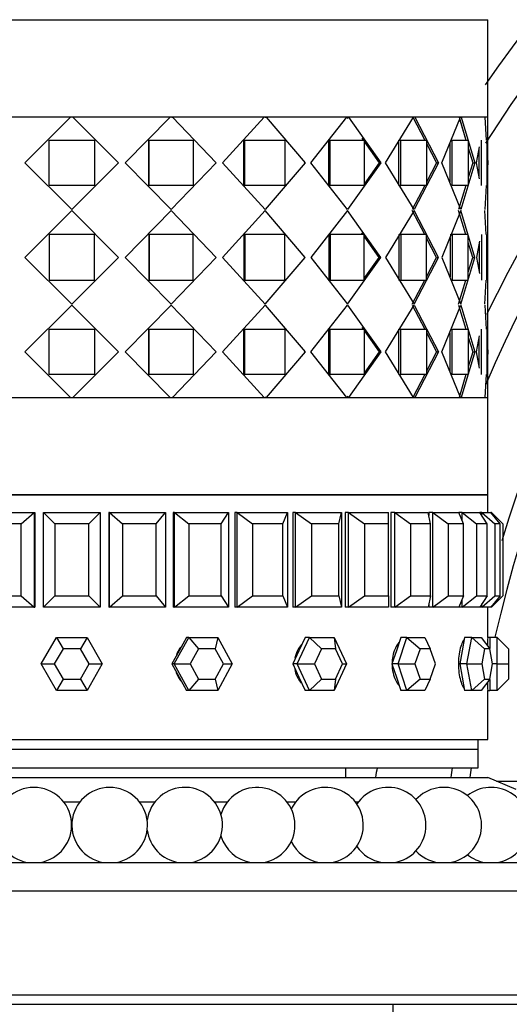
# Model space of a CAD drawing. Units: millimetres. Extents: x 0 to 1254, y 0 to 1147.
# Drawn here: x 1076 to 1102, y 691 to 743 of the extents above; entities that cross this region are included whole.
import ezdxf
from ezdxf import colors
from ezdxf.entities.mleader import LeaderData, LeaderLine
from ezdxf.math import Vec2, Vec3

# ---------------------------------------------------------------- set-up
doc = ezdxf.new("R2010")
doc.units = ezdxf.units.MM
doc.layers.add('DV3_Défaut', color=7, linetype='Continuous')
doc.layers.add('Défaut', color=7, linetype='Continuous')

# ---------------------------------------------------------------- blocks, each defined once
blk = doc.blocks.new('_DOT')
at = {"color": 0}
blk.add_line((0, 0), (-1, 0), dxfattribs=at)
at = {"color": 0, "const_width": 0.333}
blk.add_lwpolyline([(-0.1665, 0, 1), (0.1665, 0, 1)], format="xyb", close=True, dxfattribs=at)
blk = doc.blocks.new('SE2')
at = {"layer": 'DV3_Défaut', "color": 7, "linetype": 'Continuous'}
for p, q in [((1056.378, 743.028), (1100.378, 743.028)), ((1100.378, 737.878), (1100.378, 743.028)), ((1100.378, 737.878), (1056.378, 737.878)), ((1078.319, 737.878), (1073.169, 737.878)), ((1078.319, 737.878), (1073.169, 737.878)), ((1075.903, 735.461), (1078.32, 737.878)), ((1075.903, 735.461), (1078.32, 737.878)), ((1078.435, 737.878), (1078.32, 737.878)), ((1078.32, 737.878), (1078.32, 737.878)), ((1078.435, 737.878), (1078.32, 737.878)), ((1078.32, 737.878), (1078.32, 737.878)), ((1078.435, 737.878), (1078.436, 737.878)), ((1078.435, 737.878), (1078.436, 737.878)), ((1078.436, 737.878), (1080.853, 735.461)), ((1083.586, 737.878), (1078.436, 737.878)), ((1078.436, 737.878), (1080.853, 735.461)), ((1083.586, 737.878), (1078.436, 737.878)), ((1081.206, 735.461), (1083.586, 737.878)), ((1081.206, 735.461), (1083.586, 737.878)), ((1083.67, 737.878), (1083.558, 737.878)), ((1083.67, 737.878), (1083.558, 737.878)), ((1083.67, 737.878), (1083.699, 737.878)), ((1083.67, 737.878), (1083.699, 737.878)), ((1083.699, 737.878), (1086.012, 735.461)), ((1088.55, 737.878), (1083.699, 737.878)), ((1083.699, 737.878), (1086.012, 735.461)), ((1088.55, 737.878), (1083.699, 737.878)), ((1086.345, 735.461), (1088.55, 737.878)), ((1086.345, 735.461), (1088.55, 737.878)), ((1088.597, 737.878), (1088.653, 737.878)), ((1088.597, 737.878), (1088.653, 737.878)), ((1088.653, 737.878), (1090.728, 735.461)), ((1092.923, 737.878), (1088.653, 737.878)), ((1088.653, 737.878), (1090.728, 735.461)), ((1092.923, 737.878), (1088.653, 737.878)), ((1091.021, 735.461), (1092.923, 737.878)), ((1091.021, 735.461), (1092.923, 737.878)), ((1092.93, 737.878), (1093.01, 737.878)), ((1092.93, 737.878), (1092.98, 737.807)), ((1092.93, 737.878), (1093.01, 737.878)), ((1093.01, 737.878), (1094.726, 735.461)), ((1096.45, 737.878), (1093.01, 737.878)), ((1093.01, 737.878), (1094.726, 735.461)), ((1096.45, 737.878), (1093.01, 737.878)), ((1094.963, 735.461), (1096.45, 737.878)), ((1094.963, 735.461), (1096.45, 737.878)), ((1096.417, 737.878), (1097.047, 736.661)), ((1096.417, 737.878), (1097.047, 736.661)), ((1096.516, 737.878), (1097.774, 735.461)), ((1098.927, 737.878), (1096.516, 737.878)), ((1096.516, 737.878), (1097.774, 735.461)), ((1098.927, 737.878), (1096.516, 737.878)), ((1097.378, 737.878), (1097.378, 737.878)), ((1097.94, 735.461), (1098.927, 737.878)), ((1097.94, 735.461), (1098.927, 737.878)), ((1098.856, 737.878), (1099.22, 736.661)), ((1098.969, 737.878), (1099.695, 735.461)), ((1100.21, 737.878), (1098.969, 737.878)), ((1098.969, 737.878), (1099.695, 735.461)), ((1100.21, 737.878), (1098.969, 737.878)), ((1100.224, 737.878), (1100.301, 736.661)), ((1100.224, 737.878), (1100.301, 736.659)), ((1100.378, 723.044), (1100.378, 737.878)), ((1100.378, 723.044), (1100.378, 737.878)), ((1098.898, 737.738), (1099.22, 736.661)), ((1093.72, 736.759), (1093.789, 736.661)), ((1077.178, 736.661), (1079.578, 736.661)), ((1077.178, 734.261), (1077.178, 736.661)), ((1077.178, 736.661), (1079.578, 736.661)), ((1077.178, 734.261), (1077.178, 736.661)), ((1079.578, 736.661), (1079.578, 734.261)), ((1079.578, 736.661), (1079.578, 734.261)), ((1082.447, 734.261), (1082.447, 736.661)), ((1082.447, 736.661), (1082.47, 736.661)), ((1082.447, 734.261), (1082.447, 736.661)), ((1082.447, 736.661), (1082.47, 736.661)), ((1082.47, 736.661), (1084.8, 736.661)), ((1082.47, 734.261), (1082.47, 736.661)), ((1082.47, 736.661), (1084.8, 736.661)), ((1082.47, 734.261), (1082.47, 736.661)), ((1084.8, 736.661), (1084.8, 734.261)), ((1084.8, 736.661), (1084.8, 734.261)), ((1087.474, 734.261), (1087.474, 736.661)), ((1087.474, 736.661), (1087.524, 736.661)), ((1087.474, 734.261), (1087.474, 736.661)), ((1087.474, 736.661), (1087.524, 736.661)), ((1087.524, 736.661), (1089.649, 736.661)), ((1087.524, 734.261), (1087.524, 736.661)), ((1087.524, 736.661), (1089.649, 736.661)), ((1087.524, 734.261), (1087.524, 736.661)), ((1089.649, 736.661), (1089.649, 734.261)), ((1089.649, 736.661), (1089.649, 734.261)), ((1091.972, 734.261), (1091.972, 736.661)), ((1091.972, 736.661), (1092.046, 736.661)), ((1091.972, 734.261), (1091.972, 736.661)), ((1091.972, 736.661), (1092.046, 736.661)), ((1092.046, 736.661), (1093.843, 736.661)), ((1092.046, 734.261), (1092.046, 736.661)), ((1092.046, 736.661), (1093.843, 736.661)), ((1092.046, 734.261), (1092.046, 736.661)), ((1093.843, 736.661), (1093.843, 734.261)), ((1093.843, 736.661), (1093.843, 734.261)), ((1093.843, 736.585), (1094.637, 735.461)), ((1093.843, 736.585), (1094.637, 735.461)), ((1095.68, 734.261), (1095.68, 736.661)), ((1095.68, 736.661), (1095.775, 736.661)), ((1095.68, 734.261), (1095.68, 736.661)), ((1095.68, 736.661), (1095.775, 736.661)), ((1095.775, 736.661), (1097.138, 736.661)), ((1095.775, 734.261), (1095.775, 736.661)), ((1095.775, 736.661), (1097.138, 736.661)), ((1095.775, 734.261), (1095.775, 736.661)), ((1097.138, 736.661), (1097.138, 734.261)), ((1097.138, 736.661), (1097.138, 734.261)), ((1097.138, 736.485), (1097.668, 735.461)), ((1097.138, 736.485), (1097.668, 735.461)), ((1098.382, 734.432), (1098.382, 736.49)), ((1098.382, 734.432), (1098.382, 736.49)), ((1098.492, 736.661), (1099.343, 736.661)), ((1098.492, 734.261), (1098.492, 736.661)), ((1098.492, 736.661), (1099.343, 736.661)), ((1098.492, 734.261), (1098.492, 736.661)), ((1099.343, 736.661), (1099.343, 734.261)), ((1099.343, 736.661), (1099.343, 734.261)), ((1099.343, 736.25), (1099.579, 735.461)), ((1099.343, 736.25), (1099.579, 735.461)), ((1099.78, 735.461), (1099.932, 736.313)), ((1099.78, 735.461), (1099.932, 736.313)), ((1099.922, 734.659), (1099.922, 736.257)), ((1099.922, 734.659), (1099.922, 736.257)), ((1100.04, 734.261), (1100.04, 736.661)), ((1100.04, 734.261), (1100.04, 736.661)), ((1100.329, 736.661), (1100.329, 734.261)), ((1100.329, 736.661), (1100.329, 734.261)), ((1100.329, 736.213), (1100.377, 735.461)), ((1100.329, 736.213), (1100.377, 735.461)), ((1075.916, 735.461), (1075.903, 735.461)), ((1078.378, 732.986), (1075.903, 735.461)), ((1075.916, 735.461), (1075.903, 735.461)), ((1078.378, 732.986), (1075.903, 735.461)), ((1080.853, 735.461), (1078.378, 732.986)), ((1080.853, 735.461), (1078.378, 732.986)), ((1080.839, 735.461), (1080.853, 735.461)), ((1080.839, 735.461), (1080.853, 735.461)), ((1083.643, 732.986), (1081.206, 735.461)), ((1083.643, 732.986), (1081.206, 735.461)), ((1086.012, 735.461), (1083.643, 732.986)), ((1086.012, 735.461), (1083.643, 732.986)), ((1085.971, 735.461), (1086.012, 735.461)), ((1085.971, 735.461), (1086.012, 735.461)), ((1088.602, 732.986), (1086.345, 735.461)), ((1088.602, 732.986), (1086.345, 735.461)), ((1090.728, 735.461), (1088.602, 732.986)), ((1090.728, 735.461), (1088.602, 732.986)), ((1090.661, 735.461), (1090.728, 735.461)), ((1090.661, 735.461), (1090.728, 735.461)), ((1092.966, 732.986), (1091.021, 735.461)), ((1092.966, 732.986), (1091.021, 735.461)), ((1094.726, 735.461), (1092.966, 732.986)), ((1094.726, 735.461), (1092.966, 732.986)), ((1094.637, 735.461), (1093.843, 734.338)), ((1094.637, 735.461), (1093.843, 734.338)), ((1094.637, 735.461), (1094.726, 735.461)), ((1094.637, 735.461), (1094.726, 735.461)), ((1096.483, 732.986), (1094.963, 735.461)), ((1096.483, 732.986), (1094.963, 735.461)), ((1097.774, 735.461), (1096.483, 732.986)), ((1097.774, 735.461), (1096.483, 732.986)), ((1097.668, 735.461), (1097.138, 734.438)), ((1097.668, 735.461), (1097.138, 734.438)), ((1097.668, 735.461), (1097.774, 735.461)), ((1097.668, 735.461), (1097.774, 735.461)), ((1098.948, 732.986), (1097.94, 735.461)), ((1098.948, 732.986), (1097.94, 735.461)), ((1099.695, 735.461), (1098.948, 732.986)), ((1099.695, 735.461), (1098.948, 732.986)), ((1099.579, 735.461), (1099.343, 734.675)), ((1099.579, 735.461), (1099.343, 734.675)), ((1099.579, 735.461), (1099.695, 735.461)), ((1099.579, 735.461), (1099.695, 735.461)), ((1099.931, 734.607), (1099.78, 735.461)), ((1099.931, 734.607), (1099.78, 735.461)), ((1100.377, 735.461), (1100.329, 734.724)), ((1100.377, 735.461), (1100.329, 734.724)), ((1079.578, 734.261), (1077.178, 734.261)), ((1079.578, 734.261), (1077.178, 734.261)), ((1082.447, 734.261), (1082.47, 734.261)), ((1082.447, 734.261), (1082.47, 734.261)), ((1084.8, 734.261), (1082.47, 734.261)), ((1084.8, 734.261), (1082.47, 734.261)), ((1087.474, 734.261), (1087.524, 734.261)), ((1087.474, 734.261), (1087.524, 734.261)), ((1089.649, 734.261), (1087.524, 734.261)), ((1089.649, 734.261), (1087.524, 734.261)), ((1091.972, 734.261), (1092.046, 734.261)), ((1091.972, 734.261), (1092.046, 734.261)), ((1093.843, 734.261), (1092.046, 734.261)), ((1093.843, 734.261), (1092.046, 734.261)), ((1095.68, 734.261), (1095.775, 734.261)), ((1095.68, 734.261), (1095.775, 734.261)), ((1097.138, 734.261), (1095.775, 734.261)), ((1097.138, 734.261), (1095.775, 734.261)), ((1097.046, 734.261), (1096.385, 732.986)), ((1097.046, 734.261), (1096.385, 732.986)), ((1099.343, 734.261), (1098.492, 734.261)), ((1099.343, 734.261), (1098.492, 734.261)), ((1099.219, 734.261), (1098.836, 732.986)), ((1099.219, 734.261), (1098.836, 732.986)), ((1100.3, 734.262), (1100.217, 732.986)), ((1100.3, 734.261), (1100.217, 732.986)), ((1078.378, 732.936), (1075.903, 730.461)), ((1078.378, 732.936), (1075.903, 730.461)), ((1080.853, 730.461), (1078.378, 732.936)), ((1080.853, 730.461), (1078.378, 732.936)), ((1083.643, 732.936), (1081.206, 730.461)), ((1083.643, 732.936), (1081.206, 730.461)), ((1086.012, 730.461), (1083.643, 732.936)), ((1086.012, 730.461), (1083.643, 732.936)), ((1088.602, 732.936), (1086.345, 730.461)), ((1088.602, 732.936), (1086.345, 730.461)), ((1090.728, 730.461), (1088.602, 732.936)), ((1090.728, 730.461), (1088.602, 732.936)), ((1092.966, 732.936), (1091.021, 730.461)), ((1092.966, 732.936), (1091.021, 730.461)), ((1094.726, 730.461), (1092.966, 732.936)), ((1094.726, 730.461), (1092.966, 732.936)), ((1096.483, 732.936), (1094.963, 730.461)), ((1096.483, 732.936), (1094.963, 730.461)), ((1097.046, 731.661), (1096.385, 732.936)), ((1097.046, 731.661), (1096.385, 732.936)), ((1097.774, 730.461), (1096.483, 732.936)), ((1097.774, 730.461), (1096.483, 732.936)), ((1098.948, 732.936), (1097.94, 730.461)), ((1098.948, 732.936), (1097.94, 730.461)), ((1099.219, 731.661), (1098.836, 732.936)), ((1099.219, 731.661), (1098.836, 732.936)), ((1099.695, 730.461), (1098.948, 732.936)), ((1099.695, 730.461), (1098.948, 732.936)), ((1100.3, 731.661), (1100.217, 732.936)), ((1100.3, 731.66), (1100.217, 732.936)), ((1077.178, 731.661), (1077.178, 729.261)), ((1079.578, 731.661), (1077.178, 731.661)), ((1079.578, 731.661), (1077.178, 731.661)), ((1077.178, 731.661), (1077.178, 729.261)), ((1079.578, 729.261), (1079.578, 731.661)), ((1079.578, 729.261), (1079.578, 731.661)), ((1082.447, 731.661), (1082.447, 729.261)), ((1082.447, 731.661), (1082.47, 731.661)), ((1082.447, 731.661), (1082.447, 729.261)), ((1082.447, 731.661), (1082.47, 731.661)), ((1084.8, 731.661), (1082.47, 731.661)), ((1082.47, 731.661), (1082.47, 729.261)), ((1084.8, 731.661), (1082.47, 731.661)), ((1082.47, 731.661), (1082.47, 729.261)), ((1084.8, 729.261), (1084.8, 731.661)), ((1084.8, 729.261), (1084.8, 731.661)), ((1087.474, 731.661), (1087.474, 729.261)), ((1087.474, 731.661), (1087.524, 731.661)), ((1087.474, 731.661), (1087.474, 729.261)), ((1087.474, 731.661), (1087.524, 731.661)), ((1089.649, 731.661), (1087.524, 731.661)), ((1087.524, 731.661), (1087.524, 729.261)), ((1089.649, 731.661), (1087.524, 731.661)), ((1087.524, 731.661), (1087.524, 729.261)), ((1089.649, 729.261), (1089.649, 731.661)), ((1089.649, 729.261), (1089.649, 731.661)), ((1091.972, 731.661), (1091.972, 729.261)), ((1091.972, 731.661), (1092.046, 731.661)), ((1091.972, 731.661), (1091.972, 729.261)), ((1091.972, 731.661), (1092.046, 731.661)), ((1093.843, 731.661), (1092.046, 731.661)), ((1092.046, 731.661), (1092.046, 729.261)), ((1093.843, 731.661), (1092.046, 731.661)), ((1092.046, 731.661), (1092.046, 729.261)), ((1093.788, 731.661), (1093.719, 731.759)), ((1093.843, 729.261), (1093.843, 731.661)), ((1093.843, 729.261), (1093.843, 731.661)), ((1094.637, 730.461), (1093.843, 731.584)), ((1094.637, 730.461), (1093.843, 731.584)), ((1095.68, 731.661), (1095.68, 729.261)), ((1095.68, 731.661), (1095.775, 731.661)), ((1095.68, 731.661), (1095.68, 729.261)), ((1095.68, 731.661), (1095.775, 731.661)), ((1097.138, 731.661), (1095.775, 731.661)), ((1095.775, 731.661), (1095.775, 729.261)), ((1097.138, 731.661), (1095.775, 731.661)), ((1095.775, 731.661), (1095.775, 729.261)), ((1097.138, 729.261), (1097.138, 731.661)), ((1097.138, 729.261), (1097.138, 731.661)), ((1098.382, 731.661), (1098.492, 731.661)), ((1099.343, 731.661), (1098.492, 731.661)), ((1098.492, 731.661), (1098.492, 729.261)), ((1099.343, 731.661), (1098.492, 731.661)), ((1098.492, 731.661), (1098.492, 729.261)), ((1099.343, 729.261), (1099.343, 731.661)), ((1099.343, 729.261), (1099.343, 731.661)), ((1100.04, 731.661), (1100.04, 729.261)), ((1100.04, 731.661), (1100.04, 729.261)), ((1100.329, 729.261), (1100.329, 731.661)), ((1100.329, 729.261), (1100.329, 731.661)), ((1097.668, 730.461), (1097.138, 731.483)), ((1097.668, 730.461), (1097.138, 731.483)), ((1098.382, 731.49), (1098.382, 729.432)), ((1098.382, 731.49), (1098.382, 729.432)), ((1099.579, 730.461), (1099.343, 731.247)), ((1099.579, 730.461), (1099.343, 731.247)), ((1099.931, 731.315), (1099.78, 730.461)), ((1099.931, 731.315), (1099.78, 730.461)), ((1099.922, 731.263), (1099.922, 729.659)), ((1099.922, 731.263), (1099.922, 729.659)), ((1100.377, 730.461), (1100.329, 731.198)), ((1100.377, 730.461), (1100.329, 731.198)), ((1075.916, 730.461), (1075.903, 730.461)), ((1075.903, 730.461), (1078.378, 727.986)), ((1075.916, 730.461), (1075.903, 730.461)), ((1075.903, 730.461), (1078.378, 727.986)), ((1078.378, 727.986), (1080.853, 730.461)), ((1078.378, 727.986), (1080.853, 730.461)), ((1080.839, 730.461), (1080.853, 730.461)), ((1080.839, 730.461), (1080.853, 730.461)), ((1081.206, 730.461), (1083.643, 727.986)), ((1081.206, 730.461), (1083.643, 727.986)), ((1083.643, 727.986), (1086.012, 730.461)), ((1083.643, 727.986), (1086.012, 730.461)), ((1085.971, 730.461), (1086.012, 730.461)), ((1085.971, 730.461), (1086.012, 730.461)), ((1086.345, 730.461), (1088.602, 727.986)), ((1086.345, 730.461), (1088.602, 727.986)), ((1088.602, 727.986), (1090.728, 730.461)), ((1088.602, 727.986), (1090.728, 730.461)), ((1090.661, 730.461), (1090.728, 730.461)), ((1090.661, 730.461), (1090.728, 730.461)), ((1091.021, 730.461), (1092.966, 727.986)), ((1091.021, 730.461), (1092.966, 727.986)), ((1092.966, 727.986), (1094.726, 730.461)), ((1092.966, 727.986), (1094.726, 730.461)), ((1093.843, 729.338), (1094.637, 730.461)), ((1093.843, 729.338), (1094.637, 730.461)), ((1094.637, 730.461), (1094.726, 730.461)), ((1094.637, 730.461), (1094.726, 730.461)), ((1094.963, 730.461), (1096.483, 727.986)), ((1094.963, 730.461), (1096.483, 727.986)), ((1096.483, 727.986), (1097.774, 730.461)), ((1096.483, 727.986), (1097.774, 730.461)), ((1097.138, 729.438), (1097.668, 730.461)), ((1097.138, 729.438), (1097.668, 730.461)), ((1097.668, 730.461), (1097.774, 730.461)), ((1097.668, 730.461), (1097.774, 730.461)), ((1097.94, 730.461), (1098.948, 727.986)), ((1097.94, 730.461), (1098.948, 727.986)), ((1098.948, 727.986), (1099.695, 730.461)), ((1098.948, 727.986), (1099.695, 730.461)), ((1099.343, 729.675), (1099.579, 730.461)), ((1099.343, 729.675), (1099.579, 730.461)), ((1099.579, 730.461), (1099.695, 730.461)), ((1099.579, 730.461), (1099.695, 730.461)), ((1099.78, 730.461), (1099.931, 729.607)), ((1099.78, 730.461), (1099.931, 729.607)), ((1100.329, 729.724), (1100.377, 730.461)), ((1100.329, 729.724), (1100.377, 730.461)), ((1077.178, 729.261), (1079.578, 729.261)), ((1077.178, 729.261), (1079.578, 729.261)), ((1082.447, 729.261), (1082.47, 729.261)), ((1082.447, 729.261), (1082.47, 729.261)), ((1082.47, 729.261), (1084.8, 729.261)), ((1082.47, 729.261), (1084.8, 729.261)), ((1087.474, 729.261), (1087.524, 729.261)), ((1087.474, 729.261), (1087.524, 729.261)), ((1087.524, 729.261), (1089.649, 729.261)), ((1087.524, 729.261), (1089.649, 729.261)), ((1091.972, 729.261), (1092.046, 729.261)), ((1091.972, 729.261), (1092.046, 729.261)), ((1092.046, 729.261), (1093.843, 729.261)), ((1092.046, 729.261), (1093.843, 729.261)), ((1095.68, 729.261), (1095.775, 729.261)), ((1095.68, 729.261), (1095.775, 729.261)), ((1095.775, 729.261), (1097.138, 729.261)), ((1095.775, 729.261), (1097.138, 729.261)), ((1096.385, 727.986), (1097.046, 729.261)), ((1096.385, 727.986), (1097.046, 729.261)), ((1098.492, 729.261), (1099.343, 729.261)), ((1098.492, 729.261), (1099.343, 729.261)), ((1098.836, 727.986), (1099.219, 729.261)), ((1098.836, 727.986), (1099.219, 729.261)), ((1100.217, 727.986), (1100.3, 729.262)), ((1100.217, 727.986), (1100.3, 729.261)), ((1075.903, 725.461), (1078.378, 727.936)), ((1075.903, 725.461), (1078.378, 727.936)), ((1078.378, 727.936), (1080.853, 725.461)), ((1078.378, 727.936), (1080.853, 725.461)), ((1081.206, 725.461), (1083.643, 727.936)), ((1081.206, 725.461), (1083.643, 727.936)), ((1083.643, 727.936), (1086.012, 725.461)), ((1083.643, 727.936), (1086.012, 725.461)), ((1086.345, 725.461), (1088.602, 727.936)), ((1086.345, 725.461), (1088.602, 727.936)), ((1088.602, 727.936), (1090.728, 725.461)), ((1088.602, 727.936), (1090.728, 725.461)), ((1091.021, 725.461), (1092.966, 727.936)), ((1091.021, 725.461), (1092.966, 727.936)), ((1092.966, 727.936), (1094.726, 725.461)), ((1092.966, 727.936), (1094.726, 725.461)), ((1094.963, 725.461), (1096.483, 727.936)), ((1094.963, 725.461), (1096.483, 727.936)), ((1096.385, 727.936), (1097.046, 726.661)), ((1096.385, 727.936), (1097.046, 726.661)), ((1096.483, 727.936), (1097.774, 725.461)), ((1096.483, 727.936), (1097.774, 725.461)), ((1097.94, 725.461), (1098.948, 727.936)), ((1097.94, 725.461), (1098.948, 727.936)), ((1098.836, 727.936), (1099.219, 726.661)), ((1098.836, 727.936), (1099.219, 726.661)), ((1098.948, 727.936), (1099.695, 725.461)), ((1098.948, 727.936), (1099.695, 725.461)), ((1100.217, 727.936), (1100.3, 726.661)), ((1100.217, 727.936), (1100.3, 726.66)), ((1077.178, 726.661), (1079.578, 726.661)), ((1077.178, 724.261), (1077.178, 726.661)), ((1077.178, 726.661), (1079.578, 726.661)), ((1077.178, 724.261), (1077.178, 726.661)), ((1079.578, 726.661), (1079.578, 724.261)), ((1079.578, 726.661), (1079.578, 724.261)), ((1082.447, 724.261), (1082.447, 726.661)), ((1082.447, 726.661), (1082.47, 726.661)), ((1082.447, 724.261), (1082.447, 726.661)), ((1082.447, 726.661), (1082.47, 726.661)), ((1082.47, 726.661), (1084.8, 726.661)), ((1082.47, 724.261), (1082.47, 726.661)), ((1082.47, 726.661), (1084.8, 726.661)), ((1082.47, 724.261), (1082.47, 726.661)), ((1084.8, 726.661), (1084.8, 724.261)), ((1084.8, 726.661), (1084.8, 724.261)), ((1087.474, 724.261), (1087.474, 726.661)), ((1087.474, 726.661), (1087.524, 726.661)), ((1087.474, 724.261), (1087.474, 726.661)), ((1087.474, 726.661), (1087.524, 726.661)), ((1087.524, 726.661), (1089.649, 726.661)), ((1087.524, 724.261), (1087.524, 726.661)), ((1087.524, 726.661), (1089.649, 726.661)), ((1087.524, 724.261), (1087.524, 726.661)), ((1089.649, 726.661), (1089.649, 724.261)), ((1089.649, 726.661), (1089.649, 724.261)), ((1091.972, 724.261), (1091.972, 726.661)), ((1091.972, 726.661), (1092.046, 726.661)), ((1091.972, 724.261), (1091.972, 726.661)), ((1091.972, 726.661), (1092.046, 726.661)), ((1092.046, 726.661), (1093.843, 726.661)), ((1092.046, 724.261), (1092.046, 726.661)), ((1092.046, 726.661), (1093.843, 726.661)), ((1092.046, 724.261), (1092.046, 726.661)), ((1093.719, 726.759), (1093.788, 726.661)), ((1093.843, 726.661), (1093.843, 724.261)), ((1093.843, 726.661), (1093.843, 724.261)), ((1093.843, 726.584), (1094.637, 725.461)), ((1093.843, 726.584), (1094.637, 725.461)), ((1095.68, 724.261), (1095.68, 726.661)), ((1095.68, 726.661), (1095.775, 726.661)), ((1095.68, 724.261), (1095.68, 726.661)), ((1095.68, 726.661), (1095.775, 726.661)), ((1095.775, 726.661), (1097.138, 726.661)), ((1095.775, 724.261), (1095.775, 726.661)), ((1095.775, 726.661), (1097.138, 726.661)), ((1095.775, 724.261), (1095.775, 726.661)), ((1097.138, 726.661), (1097.138, 724.261)), ((1097.138, 726.661), (1097.138, 724.261)), ((1097.138, 726.483), (1097.668, 725.461)), ((1097.138, 726.483), (1097.668, 725.461)), ((1098.382, 724.432), (1098.382, 726.49)), ((1098.382, 724.432), (1098.382, 726.49)), ((1098.492, 726.661), (1099.343, 726.661)), ((1098.492, 724.261), (1098.492, 726.661)), ((1098.492, 726.661), (1099.343, 726.661)), ((1098.492, 724.261), (1098.492, 726.661)), ((1099.343, 726.661), (1099.343, 724.261)), ((1099.343, 726.661), (1099.343, 724.261)), ((1100.04, 724.261), (1100.04, 726.661)), ((1100.04, 724.261), (1100.04, 726.661)), ((1100.329, 726.661), (1100.329, 724.261)), ((1100.329, 726.661), (1100.329, 724.261)), ((1099.343, 726.247), (1099.579, 725.461)), ((1099.343, 726.247), (1099.579, 725.461)), ((1099.78, 725.461), (1099.931, 726.315)), ((1099.78, 725.461), (1099.931, 726.315)), ((1099.922, 724.665), (1099.922, 726.263)), ((1099.922, 724.665), (1099.922, 726.263)), ((1100.329, 726.198), (1100.377, 725.461)), ((1100.329, 726.198), (1100.377, 725.461)), ((1078.32, 723.044), (1075.903, 725.461)), ((1075.916, 725.461), (1075.903, 725.461)), ((1075.916, 725.461), (1075.903, 725.461)), ((1078.32, 723.044), (1075.903, 725.461)), ((1080.853, 725.461), (1078.436, 723.044)), ((1080.853, 725.461), (1078.436, 723.044)), ((1080.839, 725.461), (1080.853, 725.461)), ((1080.839, 725.461), (1080.853, 725.461)), ((1083.586, 723.044), (1081.206, 725.461)), ((1083.586, 723.044), (1081.206, 725.461)), ((1086.012, 725.461), (1083.699, 723.044)), ((1086.012, 725.461), (1083.699, 723.044)), ((1085.971, 725.461), (1086.012, 725.461)), ((1085.971, 725.461), (1086.012, 725.461)), ((1088.55, 723.044), (1086.345, 725.461)), ((1088.55, 723.044), (1086.345, 725.461)), ((1090.728, 725.461), (1088.653, 723.044)), ((1090.728, 725.461), (1088.653, 723.044)), ((1090.661, 725.461), (1090.728, 725.461)), ((1090.661, 725.461), (1090.728, 725.461)), ((1092.923, 723.044), (1091.021, 725.461)), ((1092.923, 723.044), (1091.021, 725.461)), ((1094.726, 725.461), (1093.01, 723.044)), ((1094.726, 725.461), (1093.01, 723.044)), ((1094.637, 725.461), (1093.843, 724.336)), ((1094.637, 725.461), (1093.843, 724.336)), ((1094.637, 725.461), (1094.726, 725.461)), ((1094.637, 725.461), (1094.726, 725.461)), ((1096.45, 723.044), (1094.963, 725.461)), ((1096.45, 723.044), (1094.963, 725.461)), ((1097.774, 725.461), (1096.516, 723.044)), ((1097.774, 725.461), (1096.516, 723.044)), ((1097.668, 725.461), (1097.138, 724.436)), ((1097.668, 725.461), (1097.138, 724.436)), ((1097.668, 725.461), (1097.774, 725.461)), ((1097.668, 725.461), (1097.774, 725.461)), ((1098.927, 723.044), (1097.94, 725.461)), ((1098.927, 723.044), (1097.94, 725.461)), ((1099.695, 725.461), (1098.969, 723.044)), ((1099.695, 725.461), (1098.969, 723.044)), ((1099.579, 725.461), (1099.343, 724.672)), ((1099.579, 725.461), (1099.343, 724.672)), ((1099.579, 725.461), (1099.695, 725.461)), ((1099.579, 725.461), (1099.695, 725.461)), ((1099.932, 724.609), (1099.78, 725.461)), ((1099.932, 724.609), (1099.78, 725.461)), ((1100.377, 725.461), (1100.329, 724.708)), ((1100.377, 725.461), (1100.329, 724.708)), ((1079.578, 724.261), (1077.178, 724.261)), ((1079.578, 724.261), (1077.178, 724.261)), ((1082.447, 724.261), (1082.47, 724.261)), ((1082.447, 724.261), (1082.47, 724.261)), ((1084.8, 724.261), (1082.47, 724.261)), ((1084.8, 724.261), (1082.47, 724.261)), ((1087.474, 724.261), (1087.524, 724.261)), ((1087.474, 724.261), (1087.524, 724.261)), ((1089.649, 724.261), (1087.524, 724.261)), ((1089.649, 724.261), (1087.524, 724.261)), ((1091.972, 724.261), (1092.046, 724.261)), ((1091.972, 724.261), (1092.046, 724.261)), ((1093.843, 724.261), (1092.046, 724.261)), ((1093.843, 724.261), (1092.046, 724.261)), ((1095.68, 724.261), (1095.775, 724.261)), ((1095.68, 724.261), (1095.775, 724.261)), ((1097.138, 724.261), (1095.775, 724.261)), ((1097.138, 724.261), (1095.775, 724.261)), ((1097.047, 724.261), (1096.417, 723.044)), ((1097.047, 724.261), (1096.417, 723.044)), ((1099.343, 724.261), (1098.492, 724.261)), ((1099.343, 724.261), (1098.492, 724.261)), ((1099.22, 724.261), (1098.856, 723.044)), ((1099.22, 724.261), (1098.856, 723.044)), ((1100.301, 724.262), (1100.224, 723.044)), ((1100.301, 724.261), (1100.224, 723.044)), ((1056.378, 723.044), (1100.378, 723.044)), ((1073.169, 723.044), (1078.319, 723.044)), ((1073.169, 723.044), (1078.319, 723.044)), ((1078.32, 723.044), (1078.435, 723.044)), ((1078.32, 723.044), (1078.32, 723.044)), ((1078.32, 723.044), (1078.435, 723.044)), ((1078.32, 723.044), (1078.32, 723.044)), ((1078.436, 723.044), (1083.586, 723.044)), ((1078.436, 723.044), (1078.436, 723.044)), ((1078.436, 723.044), (1083.586, 723.044)), ((1078.436, 723.044), (1078.436, 723.044)), ((1083.558, 723.044), (1083.67, 723.044)), ((1083.558, 723.044), (1083.67, 723.044)), ((1083.699, 723.044), (1083.692, 723.044)), ((1083.699, 723.044), (1083.692, 723.044)), ((1083.699, 723.044), (1088.55, 723.044)), ((1083.699, 723.044), (1088.55, 723.044)), ((1088.495, 723.044), (1088.597, 723.044)), ((1088.495, 723.044), (1088.597, 723.044)), ((1088.653, 723.044), (1088.597, 723.044)), ((1088.653, 723.044), (1088.597, 723.044)), ((1088.653, 723.044), (1092.923, 723.044)), ((1088.653, 723.044), (1092.923, 723.044)), ((1092.98, 723.115), (1092.93, 723.044)), ((1093.01, 723.044), (1092.93, 723.044)), ((1093.01, 723.044), (1092.93, 723.044)), ((1093.01, 723.044), (1096.45, 723.044)), ((1093.01, 723.044), (1096.45, 723.044)), ((1096.516, 723.044), (1096.492, 723.044)), ((1096.516, 723.044), (1096.492, 723.044)), ((1096.516, 723.044), (1098.927, 723.044)), ((1096.516, 723.044), (1098.927, 723.044)), ((1097.378, 723.044), (1097.378, 723.044)), ((1098.969, 723.044), (1098.941, 723.044)), ((1098.969, 723.044), (1098.941, 723.044)), ((1098.969, 723.044), (1100.21, 723.044)), ((1098.969, 723.044), (1100.21, 723.044)), ((1100.378, 717.894), (1100.378, 723.044)), ((1056.378, 717.894), (1100.378, 717.894)), ((1056.378, 717.894), (1100.378, 717.894)), ((1100.378, 717.894), (1056.378, 717.894)), ((1100.378, 716.961), (1100.378, 717.894)), ((1100.378, 716.961), (1100.378, 717.894)), ((1073.423, 716.961), (1076.386, 716.961)), ((1075.7, 716.361), (1076.386, 716.961)), ((1076.386, 716.961), (1076.426, 716.961)), ((1076.386, 716.961), (1076.386, 711.961)), ((1076.426, 716.961), (1076.426, 711.961)), ((1076.426, 716.961), (1076.426, 711.961)), ((1076.878, 716.961), (1079.878, 716.961)), ((1076.878, 711.961), (1076.878, 716.961)), ((1076.878, 716.961), (1077.478, 716.361)), ((1079.278, 716.361), (1079.878, 716.961)), ((1079.878, 716.961), (1079.878, 711.961)), ((1080.33, 716.961), (1080.33, 711.961)), ((1080.33, 716.961), (1080.33, 711.961)), ((1080.369, 716.961), (1080.33, 716.961)), ((1080.369, 716.961), (1083.332, 716.961)), ((1080.369, 711.961), (1080.369, 716.961)), ((1080.369, 716.961), (1081.055, 716.361)), ((1082.833, 716.361), (1083.332, 716.961)), ((1083.332, 716.961), (1083.332, 711.961)), ((1083.734, 716.961), (1083.734, 711.961)), ((1083.734, 716.961), (1083.734, 711.961)), ((1083.811, 716.961), (1083.734, 716.961)), ((1083.811, 716.961), (1086.664, 716.961)), ((1083.811, 711.961), (1083.811, 716.961)), ((1083.811, 716.961), (1084.567, 716.361)), ((1086.279, 716.361), (1086.664, 716.961)), ((1086.664, 716.961), (1086.664, 711.961)), ((1087.006, 716.961), (1087.006, 711.961)), ((1087.006, 716.961), (1087.006, 711.961)), ((1087.12, 716.961), (1087.006, 716.961)), ((1087.12, 716.961), (1089.793, 716.961)), ((1087.12, 711.961), (1087.12, 716.961)), ((1087.12, 716.961), (1087.927, 716.361)), ((1089.531, 716.361), (1089.793, 716.961)), ((1089.793, 716.961), (1089.793, 711.961)), ((1090.065, 716.961), (1090.065, 711.961)), ((1090.065, 716.961), (1090.065, 711.961)), ((1090.213, 716.961), (1090.065, 716.961)), ((1090.213, 716.961), (1092.64, 716.961)), ((1090.213, 711.961), (1090.213, 716.961)), ((1090.213, 716.961), (1091.051, 716.361)), ((1092.507, 716.361), (1092.64, 716.961)), ((1092.64, 716.961), (1092.64, 711.961)), ((1092.837, 716.961), (1092.837, 711.961)), ((1092.837, 716.961), (1092.837, 711.961)), ((1093.015, 716.961), (1092.837, 716.961)), ((1093.015, 716.961), (1095.136, 716.961)), ((1093.015, 711.961), (1093.015, 716.961)), ((1093.015, 716.961), (1093.863, 716.361)), ((1095.136, 716.361), (1095.136, 716.961)), ((1095.253, 716.961), (1095.253, 711.961)), ((1095.253, 716.961), (1095.253, 711.961)), ((1095.456, 716.961), (1095.253, 716.961)), ((1095.456, 716.961), (1097.22, 716.961)), ((1095.456, 711.961), (1095.456, 716.961)), ((1095.456, 716.961), (1096.294, 716.361)), ((1097.352, 716.361), (1097.22, 716.961)), ((1097.253, 716.961), (1097.253, 716.809)), ((1097.253, 716.961), (1097.253, 716.809)), ((1097.477, 716.961), (1097.253, 716.961)), ((1097.477, 716.961), (1098.839, 716.961)), ((1097.477, 711.961), (1097.477, 716.961)), ((1097.477, 716.961), (1098.284, 716.361)), ((1099.028, 716.961), (1098.839, 716.961)), ((1099.101, 716.361), (1098.839, 716.961)), ((1099.028, 716.961), (1099.955, 716.961)), ((1099.028, 716.529), (1099.028, 716.961)), ((1099.028, 716.961), (1099.784, 716.361)), ((1100.07, 716.961), (1099.955, 716.961)), ((1100.34, 716.361), (1099.955, 716.961)), ((1100.07, 716.961), (1100.539, 716.961)), ((1100.07, 716.782), (1100.07, 716.961)), ((1100.07, 716.961), (1100.756, 716.361)), ((1100.578, 716.961), (1100.539, 716.961)), ((1101.038, 716.361), (1100.539, 716.961)), ((1100.578, 716.914), (1100.578, 716.961)), ((1100.578, 716.961), (1101.178, 716.361)), ((1075.7, 716.361), (1073.922, 716.361)), ((1075.7, 712.561), (1075.7, 716.361)), ((1077.478, 716.361), (1077.478, 712.561)), ((1079.278, 716.361), (1077.478, 716.361)), ((1079.278, 712.561), (1079.278, 716.361)), ((1081.055, 716.361), (1081.055, 712.561)), ((1082.833, 716.361), (1081.055, 716.361)), ((1082.833, 712.561), (1082.833, 716.361)), ((1084.567, 716.361), (1084.567, 712.561)), ((1086.279, 716.361), (1084.567, 716.361)), ((1086.279, 712.561), (1086.279, 716.361)), ((1087.927, 716.361), (1087.927, 712.561)), ((1089.531, 716.361), (1087.927, 716.361)), ((1089.531, 712.561), (1089.531, 716.361)), ((1091.051, 716.361), (1091.051, 712.561)), ((1092.507, 716.361), (1091.051, 716.361)), ((1092.507, 712.561), (1092.507, 716.361)), ((1093.863, 716.361), (1093.863, 712.561)), ((1095.136, 716.361), (1093.863, 716.361)), ((1095.136, 712.561), (1095.136, 716.361)), ((1096.294, 716.361), (1096.294, 712.561)), ((1097.352, 716.361), (1096.294, 716.361)), ((1097.352, 712.561), (1097.352, 716.361)), ((1098.284, 716.361), (1098.284, 712.561)), ((1099.101, 716.361), (1098.284, 716.361)), ((1099.101, 712.561), (1099.101, 716.361)), ((1099.784, 716.361), (1099.784, 712.561)), ((1100.34, 716.361), (1099.784, 716.361)), ((1100.34, 712.561), (1100.34, 716.361)), ((1100.756, 716.361), (1100.756, 712.561)), ((1101.038, 716.361), (1100.756, 716.361)), ((1101.038, 712.561), (1101.038, 716.361)), ((1101.178, 716.361), (1101.178, 712.561)), ((1073.922, 712.561), (1075.7, 712.561)), ((1075.7, 712.561), (1076.386, 711.961)), ((1076.878, 711.961), (1077.478, 712.561)), ((1077.478, 712.561), (1079.278, 712.561)), ((1079.278, 712.561), (1079.878, 711.961)), ((1080.369, 711.961), (1081.055, 712.561)), ((1081.055, 712.561), (1082.833, 712.561)), ((1082.833, 712.561), (1083.332, 711.961)), ((1083.811, 711.961), (1084.567, 712.561)), ((1084.567, 712.561), (1086.279, 712.561)), ((1086.279, 712.561), (1086.664, 711.961)), ((1087.12, 711.961), (1087.927, 712.561)), ((1087.927, 712.561), (1089.531, 712.561)), ((1089.531, 712.561), (1089.793, 711.961)), ((1090.213, 711.961), (1091.051, 712.561)), ((1091.051, 712.561), (1092.507, 712.561)), ((1092.507, 712.561), (1092.64, 711.961)), ((1093.015, 711.961), (1093.863, 712.561)), ((1093.863, 712.561), (1095.136, 712.561)), ((1095.136, 712.561), (1095.136, 711.961)), ((1095.456, 711.961), (1096.294, 712.561)), ((1096.294, 712.561), (1097.352, 712.561)), ((1097.352, 712.561), (1097.22, 711.961)), ((1097.477, 711.961), (1098.284, 712.561)), ((1098.284, 712.561), (1099.101, 712.561)), ((1099.101, 712.561), (1098.839, 711.961)), ((1099.028, 711.961), (1099.784, 712.561)), ((1099.028, 711.961), (1099.028, 712.392)), ((1099.784, 712.561), (1100.34, 712.561)), ((1100.34, 712.561), (1099.955, 711.961)), ((1100.07, 711.961), (1100.756, 712.561)), ((1101.038, 712.561), (1100.539, 711.961)), ((1100.578, 711.961), (1101.178, 712.561)), ((1100.756, 712.561), (1101.038, 712.561)), ((1076.386, 711.961), (1073.423, 711.961)), ((1076.386, 711.961), (1076.426, 711.961)), ((1079.878, 711.961), (1076.878, 711.961)), ((1080.369, 711.961), (1080.33, 711.961)), ((1083.332, 711.961), (1080.369, 711.961)), ((1083.811, 711.961), (1083.734, 711.961)), ((1086.664, 711.961), (1083.811, 711.961)), ((1087.12, 711.961), (1087.006, 711.961)), ((1089.793, 711.961), (1087.12, 711.961)), ((1090.213, 711.961), (1090.065, 711.961)), ((1092.64, 711.961), (1090.213, 711.961)), ((1093.015, 711.961), (1092.837, 711.961)), ((1095.136, 711.961), (1093.015, 711.961)), ((1095.456, 711.961), (1095.253, 711.961)), ((1097.22, 711.961), (1095.456, 711.961)), ((1097.253, 712.113), (1097.253, 711.961)), ((1097.253, 712.113), (1097.253, 711.961)), ((1097.477, 711.961), (1097.253, 711.961)), ((1098.839, 711.961), (1097.477, 711.961)), ((1099.028, 711.961), (1098.839, 711.961)), ((1099.955, 711.961), (1099.028, 711.961)), ((1100.07, 711.961), (1099.955, 711.961)), ((1100.07, 711.961), (1100.07, 712.14)), ((1100.539, 711.961), (1100.07, 711.961)), ((1100.378, 710.361), (1100.378, 711.961)), ((1100.378, 710.361), (1100.378, 711.961)), ((1100.578, 711.961), (1100.539, 711.961)), ((1100.578, 711.961), (1100.578, 712.007)), ((1076.761, 708.961), (1077.569, 710.361)), ((1077.569, 710.361), (1079.186, 710.361)), ((1077.569, 710.361), (1077.916, 709.761)), ((1079.186, 710.361), (1078.84, 709.761)), ((1079.186, 710.361), (1079.994, 708.961)), ((1083.793, 708.961), (1084.562, 710.361)), ((1084.438, 710.361), (1084.054, 709.661)), ((1084.562, 710.361), (1084.438, 710.361)), ((1084.562, 710.361), (1086.099, 710.361)), ((1084.562, 710.361), (1085.077, 709.761)), ((1086.099, 710.361), (1085.955, 709.761)), ((1086.099, 710.361), (1086.868, 708.961)), ((1090.295, 708.961), (1090.949, 710.361)), ((1090.714, 710.361), (1090.387, 709.661)), ((1090.949, 710.361), (1090.714, 710.361)), ((1090.949, 710.361), (1092.257, 710.361)), ((1090.949, 710.361), (1091.582, 709.761)), ((1092.257, 710.361), (1092.911, 708.961)), ((1092.257, 710.361), (1092.329, 709.761)), ((1095.782, 710.361), (1095.544, 709.661)), ((1095.63, 708.961), (1096.105, 710.361)), ((1096.105, 710.361), (1095.782, 710.361)), ((1096.105, 710.361), (1097.056, 710.361)), ((1096.105, 710.361), (1096.794, 709.761)), ((1097.056, 710.361), (1097.337, 709.761)), ((1099.146, 710.361), (1099.021, 709.661)), ((1099.527, 710.361), (1099.146, 710.361)), ((1099.277, 708.961), (1099.527, 710.361)), ((1099.527, 710.361), (1100.026, 710.361)), ((1099.527, 710.361), (1100.204, 709.761)), ((1100.026, 710.361), (1100.49, 709.761)), ((1100.478, 710.361), (1100.378, 710.361)), ((1100.478, 710.361), (1100.478, 709.777)), ((1100.878, 710.361), (1100.478, 710.361)), ((1100.878, 708.961), (1100.878, 710.361)), ((1100.878, 710.361), (1101.478, 709.761)), ((1077.916, 709.761), (1077.454, 708.961)), ((1078.84, 709.761), (1077.916, 709.761)), ((1079.301, 708.961), (1078.84, 709.761)), ((1085.077, 709.761), (1084.637, 708.961)), ((1085.955, 709.761), (1085.077, 709.761)), ((1086.395, 708.961), (1085.955, 709.761)), ((1091.582, 709.761), (1091.208, 708.961)), ((1092.329, 709.761), (1091.582, 709.761)), ((1092.703, 708.961), (1092.329, 709.761)), ((1096.794, 709.761), (1096.523, 708.961)), ((1097.337, 709.761), (1096.794, 709.761)), ((1097.609, 708.961), (1097.337, 709.761)), ((1100.204, 709.761), (1100.062, 708.961)), ((1100.49, 709.761), (1100.204, 709.761)), ((1100.633, 708.961), (1100.49, 709.761)), ((1101.478, 709.761), (1101.478, 708.961)), ((1084.054, 709.661), (1083.67, 708.961)), ((1090.387, 709.661), (1090.06, 708.961)), ((1095.544, 709.661), (1095.307, 708.961)), ((1099.021, 709.661), (1098.896, 708.961)), ((1077.569, 707.561), (1076.761, 708.961)), ((1076.761, 708.961), (1077.454, 708.961)), ((1077.454, 708.961), (1077.916, 708.161)), ((1078.84, 708.161), (1079.301, 708.961)), ((1079.994, 708.961), (1079.186, 707.561)), ((1079.301, 708.961), (1079.994, 708.961)), ((1083.67, 708.961), (1084.054, 708.261)), ((1083.793, 708.961), (1083.67, 708.961)), ((1084.562, 707.561), (1083.793, 708.961)), ((1083.793, 708.961), (1084.637, 708.961)), ((1084.637, 708.961), (1085.077, 708.161)), ((1085.955, 708.161), (1086.395, 708.961)), ((1086.868, 708.961), (1086.099, 707.561)), ((1086.395, 708.961), (1086.868, 708.961)), ((1090.06, 708.961), (1090.387, 708.261)), ((1090.295, 708.961), (1090.06, 708.961)), ((1090.949, 707.561), (1090.295, 708.961)), ((1090.295, 708.961), (1091.208, 708.961)), ((1091.208, 708.961), (1091.582, 708.161)), ((1092.911, 708.961), (1092.257, 707.561)), ((1092.329, 708.161), (1092.703, 708.961)), ((1092.703, 708.961), (1092.911, 708.961)), ((1095.307, 708.961), (1095.544, 708.261)), ((1095.63, 708.961), (1095.307, 708.961)), ((1096.105, 707.561), (1095.63, 708.961)), ((1095.63, 708.961), (1096.523, 708.961)), ((1096.523, 708.961), (1096.794, 708.161)), ((1097.337, 708.161), (1097.609, 708.961)), ((1098.896, 708.961), (1099.021, 708.261)), ((1099.277, 708.961), (1098.896, 708.961)), ((1099.527, 707.561), (1099.277, 708.961)), ((1099.277, 708.961), (1100.062, 708.961)), ((1100.062, 708.961), (1100.204, 708.161)), ((1100.49, 708.161), (1100.633, 708.961)), ((1100.878, 708.961), (1100.633, 708.961)), ((1100.878, 707.561), (1100.878, 708.961)), ((1100.878, 708.961), (1101.478, 708.961)), ((1101.478, 708.961), (1101.478, 708.161)), ((1077.916, 708.161), (1077.569, 707.561)), ((1077.916, 708.161), (1078.84, 708.161)), ((1078.84, 708.161), (1079.186, 707.561)), ((1084.054, 708.261), (1084.438, 707.561)), ((1085.077, 708.161), (1084.562, 707.561)), ((1085.077, 708.161), (1085.955, 708.161)), ((1085.955, 708.161), (1086.099, 707.561)), ((1090.387, 708.261), (1090.714, 707.561)), ((1091.582, 708.161), (1090.949, 707.561)), ((1091.582, 708.161), (1092.329, 708.161)), ((1092.329, 708.161), (1092.257, 707.561)), ((1095.544, 708.261), (1095.782, 707.561)), ((1096.794, 708.161), (1096.105, 707.561)), ((1096.794, 708.161), (1097.337, 708.161)), ((1097.337, 708.161), (1097.056, 707.561)), ((1099.021, 708.261), (1099.146, 707.561)), ((1100.204, 708.161), (1099.527, 707.561)), ((1100.49, 708.161), (1100.026, 707.561)), ((1100.204, 708.161), (1100.49, 708.161)), ((1100.478, 708.145), (1100.478, 707.561)), ((1101.478, 708.161), (1100.878, 707.561)), ((1079.186, 707.561), (1077.569, 707.561)), ((1084.562, 707.561), (1084.438, 707.561)), ((1086.099, 707.561), (1084.562, 707.561)), ((1090.949, 707.561), (1090.714, 707.561)), ((1092.257, 707.561), (1090.949, 707.561)), ((1096.105, 707.561), (1095.782, 707.561)), ((1097.056, 707.561), (1096.105, 707.561)), ((1099.527, 707.561), (1099.146, 707.561)), ((1100.026, 707.561), (1099.527, 707.561)), ((1100.378, 704.961), (1100.378, 707.561)), ((1100.378, 704.961), (1100.378, 707.561)), ((1100.378, 707.561), (1100.478, 707.561)), ((1100.878, 707.561), (1100.478, 707.561)), ((1056.378, 704.961), (1100.378, 704.961)), ((1056.378, 704.961), (1100.378, 704.961)), ((1099.878, 704.461), (1099.878, 704.961)), ((1056.878, 704.461), (1099.878, 704.461)), ((1056.878, 704.461), (1099.878, 704.461)), ((1099.878, 703.461), (1099.878, 704.461)), ((1056.878, 703.461), (1099.878, 703.461)), ((1092.878, 702.961), (1092.878, 703.461)), ((1056.378, 702.961), (1100.378, 702.961)), ((1101.872, 702.313), (1100.378, 702.961)), ((1100.839, 702.761), (1107.878, 702.761)), ((1077.952, 701.661), (1078.804, 701.661)), ((1081.963, 701.661), (1082.77, 701.661)), ((1085.929, 701.661), (1086.603, 701.661)), ((1089.762, 701.661), (1090.217, 701.661)), ((1093.376, 701.661), (1093.531, 701.661)), ((1050.878, 698.461), (1105.877, 698.461)), ((1048.378, 696.961), (1108.378, 696.961)), ((1048.378, 691.461), (1108.378, 691.461)), ((1049.878, 690.961), (1106.878, 690.961)), ((1095.378, 633.461), (1095.378, 690.961))]:
    blk.add_line(p, q, dxfattribs=at)
for centre, radius, start, end in [((1172.229, 689.247), 87.848, 44.51786, 145.03679), ((1172.711, 689.837), 86.185, 44.65284, 147.22224), ((1173.936, 691.316), 82.009, 45.02351, 153.86055), ((1174.335, 691.791), 80.664, 45.15341, 156.66544), ((1175.242, 692.908), 77.478, 45.45421, 163.07431), ((1175.515, 693.183), 76.711, 45.56818, 167.04289), ((1122.332, 708.961), 21.999, 176.3511, 177.4304), ((1122.334, 708.961), 22.001, 176.3515, 177.4297), ((1122.334, 708.961), 22.001, 182.5455, 183.648), ((1122.332, 708.961), 21.999, 182.5698, 183.6483), ((1174.335, 691.791), 80.664, 171.67876, 172.03953), ((1175.242, 692.908), 77.478, 172.16923, 172.54423), ((1175.515, 693.183), 76.711, 172.29778, 172.67627), ((1076.372, 700.434), 2, 279.3747, 260.6253), ((1080.383, 700.434), 2, 279.3747, 260.6253), ((1084.35, 700.434), 2, 279.3747, 172.5584), ((1088.182, 700.434), 2, 279.3747, 163.3808), ((1091.796, 700.434), 2, 279.3747, 154.6182), ((1095.11, 700.434), 2, 279.3747, 145.9484), ((1098.051, 700.434), 2, 279.3747, 137.3146), ((1100.552, 700.434), 2, 279.3747, 128.6985), ((1084.35, 700.434), 2, 187.4416, 260.6253), ((1088.182, 700.434), 2, 196.6192, 260.6253), ((1091.796, 700.434), 2, 205.3818, 260.6253), ((1095.11, 700.434), 2, 214.0516, 260.6253), ((1098.051, 700.434), 2, 222.6854, 260.6253), ((1100.552, 700.434), 2, 231.3015, 260.6253)]:
    blk.add_arc(centre, radius, start, end, dxfattribs=at)
for points, knots in [([(1099.123, 710.246), (1099.084, 710.195), (1099.046, 710.128), (1099.012, 710.049), (1098.969, 709.95), (1098.932, 709.829), (1098.902, 709.696), (1098.872, 709.562), (1098.85, 709.413), (1098.838, 709.259), (1098.83, 709.162), (1098.826, 709.061), (1098.826, 708.961)], [0, 0, 0, 0, 0.235229, 0.235229, 0.235229, 0.525566, 0.525566, 0.525566, 0.816148, 0.816148, 0.816148, 1, 1, 1, 1]), ([(1099.123, 710.246), (1099.084, 710.195), (1099.046, 710.128), (1099.012, 710.049), (1098.969, 709.95), (1098.932, 709.829), (1098.902, 709.696), (1098.872, 709.562), (1098.85, 709.413), (1098.838, 709.259), (1098.83, 709.162), (1098.826, 709.061), (1098.826, 708.961)], [0, 0, 0, 0, 0.2352287, 0.2352287, 0.2352287, 0.5255663, 0.5255663, 0.5255663, 0.8161481, 0.8161481, 0.8161481, 1, 1, 1, 1]), ([(1084.133, 709.842), (1084.096, 709.795), (1084.063, 709.746), (1084.033, 709.696), (1083.986, 709.618), (1083.947, 709.534), (1083.916, 709.447)], [0, 0, 0, 0, 0.3934342, 0.3934342, 0.3934342, 1, 1, 1, 1]), ([(1084.133, 709.842), (1084.096, 709.795), (1084.063, 709.746), (1084.033, 709.696), (1083.986, 709.618), (1083.947, 709.534), (1083.916, 709.447)], [0, 0, 0, 0, 0.393434, 0.393434, 0.393434, 1, 1, 1, 1]), ([(1090.531, 709.992), (1090.452, 709.905), (1090.382, 709.804), (1090.326, 709.696), (1090.258, 709.565), (1090.208, 709.419), (1090.179, 709.27)], [0, 0, 0, 0, 0.454814, 0.454814, 0.454814, 1, 1, 1, 1]), ([(1090.531, 709.992), (1090.452, 709.905), (1090.382, 709.804), (1090.326, 709.696), (1090.258, 709.565), (1090.208, 709.419), (1090.179, 709.27)], [0, 0, 0, 0, 0.454814, 0.454814, 0.454814, 1, 1, 1, 1]), ([(1095.687, 710.101), (1095.672, 710.084), (1095.658, 710.067), (1095.644, 710.049), (1095.568, 709.95), (1095.501, 709.829), (1095.449, 709.696), (1095.397, 709.562), (1095.359, 709.413), (1095.338, 709.259), (1095.324, 709.162), (1095.317, 709.061), (1095.317, 708.961)], [0, 0, 0, 0, 0.065701, 0.065701, 0.065701, 0.420398, 0.420398, 0.420398, 0.775394, 0.775394, 0.775394, 1, 1, 1, 1]), ([(1095.687, 710.101), (1095.672, 710.084), (1095.658, 710.067), (1095.644, 710.049), (1095.568, 709.95), (1095.501, 709.829), (1095.449, 709.696), (1095.397, 709.562), (1095.359, 709.413), (1095.338, 709.259), (1095.324, 709.162), (1095.317, 709.061), (1095.317, 708.961)], [0, 0, 0, 0, 0.065701, 0.065701, 0.065701, 0.420398, 0.420398, 0.420398, 0.775394, 0.775394, 0.775394, 1, 1, 1, 1]), ([(1090.175, 708.678), (1090.185, 708.617), (1090.199, 708.557), (1090.217, 708.498), (1090.26, 708.35), (1090.326, 708.21), (1090.408, 708.087), (1090.441, 708.037), (1090.478, 707.989), (1090.517, 707.945)], [0, 0, 0, 0, 0.21935, 0.21935, 0.21935, 0.772754, 0.772754, 0.772754, 1, 1, 1, 1]), ([(1090.179, 708.653), (1090.189, 708.6), (1090.202, 708.548), (1090.217, 708.498), (1090.26, 708.35), (1090.326, 708.21), (1090.408, 708.087), (1090.441, 708.037), (1090.478, 707.989), (1090.517, 707.945)], [0, 0, 0, 0, 0.194902, 0.194902, 0.194902, 0.765638, 0.765638, 0.765638, 1, 1, 1, 1]), ([(1095.317, 708.961), (1095.317, 708.804), (1095.334, 708.646), (1095.367, 708.498), (1095.4, 708.35), (1095.45, 708.21), (1095.511, 708.087), (1095.562, 707.986), (1095.622, 707.895), (1095.687, 707.82)], [0, 0, 0, 0, 0.353744, 0.353744, 0.353744, 0.707457, 0.707457, 0.707457, 1, 1, 1, 1]), ([(1095.317, 708.961), (1095.317, 708.804), (1095.334, 708.646), (1095.367, 708.498), (1095.4, 708.35), (1095.45, 708.21), (1095.511, 708.087), (1095.562, 707.986), (1095.622, 707.895), (1095.687, 707.82)], [0, 0, 0, 0, 0.353744, 0.353744, 0.353744, 0.707457, 0.707457, 0.707457, 1, 1, 1, 1]), ([(1098.826, 708.961), (1098.826, 708.804), (1098.836, 708.646), (1098.855, 708.498), (1098.874, 708.35), (1098.902, 708.21), (1098.937, 708.087), (1098.972, 707.965), (1099.014, 707.858), (1099.059, 707.775), (1099.083, 707.731), (1099.108, 707.693), (1099.133, 707.662)], [0, 0, 0, 0, 0.283611, 0.283611, 0.283611, 0.567197, 0.567197, 0.567197, 0.851151, 0.851151, 0.851151, 1, 1, 1, 1]), ([(1098.826, 708.961), (1098.826, 708.804), (1098.836, 708.646), (1098.855, 708.498), (1098.874, 708.35), (1098.902, 708.21), (1098.937, 708.087), (1098.972, 707.965), (1099.014, 707.858), (1099.059, 707.775), (1099.083, 707.731), (1099.108, 707.693), (1099.133, 707.662)], [0, 0, 0, 0, 0.2836109, 0.2836109, 0.2836109, 0.5671973, 0.5671973, 0.5671973, 0.8511509, 0.8511509, 0.8511509, 1, 1, 1, 1]), ([(1083.894, 708.539), (1083.898, 708.525), (1083.903, 708.512), (1083.907, 708.498), (1083.957, 708.35), (1084.033, 708.21), (1084.127, 708.087), (1084.14, 708.071), (1084.152, 708.055), (1084.165, 708.04)], [0, 0, 0, 0, 0.074992, 0.074992, 0.074992, 0.892654, 0.892654, 0.892654, 1, 1, 1, 1]), ([(1083.894, 708.539), (1083.898, 708.525), (1083.903, 708.512), (1083.907, 708.498), (1083.957, 708.35), (1084.033, 708.21), (1084.127, 708.087), (1084.14, 708.071), (1084.152, 708.055), (1084.165, 708.04)], [0, 0, 0, 0, 0.074992, 0.074992, 0.074992, 0.892654, 0.892654, 0.892654, 1, 1, 1, 1])]:
    blk.add_open_spline(points, degree=3, knots=knots, dxfattribs=at)

msp = doc.modelspace()

# ---------------------------------------------------------------- block references
at = {"layer": 'Défaut'}
msp.add_blockref('SE2', (0, 0), dxfattribs=at)

# ---------------------------------------------------------------- leaders
at = {"layer": 'Défaut', "color": 7, "linetype": 'Continuous'}
ml = msp.add_multileader_mtext('Standard', dxfattribs=at)
ml.set_content('{\\pxsm0.9;\\fSolid Edge ISO|b1||i0||c0|p34;\\W1.;07/02/2018\\P}', color=256)
ml.set_leader_properties()
ml.set_arrow_properties(name='DOT')
ml.build(insert=Vec2(0, 0))
ml.multileader.update_dxf_attribs({"leader_type": 0, "dogleg_length": 0, "arrow_head_size": 12})
ctx = ml.context
ctx.base_point, ctx.char_height, ctx.arrow_head_size, ctx.landing_gap_size = Vec3(1006.448, 1139.718), 12, 12, 4.2
notes = []
notes.append((ctx, [(0, (0, 0, 0), (0, 0), (1, 0), 1, [])]))
ctx.mtext.insert = Vec3(1008.448, 1145.838)
for ctx, leaders in notes:
    for number, flags, end, landing, length, lines in leaders:
        leader = LeaderData()
        leader.index, (leader.has_last_leader_line, leader.has_dogleg_vector, leader.attachment_direction) = number, flags
        leader.last_leader_point, leader.dogleg_vector, leader.dogleg_length = Vec3(end), Vec3(landing), length
        for number, points, colour, breaks in lines:
            line = LeaderLine()
            line.index, line.vertices, line.color, line.breaks = number, Vec3.list(points), colors.encode_raw_color(colour), breaks
            leader.lines.append(line)
        ctx.leaders.append(leader)

doc.saveas('drawing.dxf')
